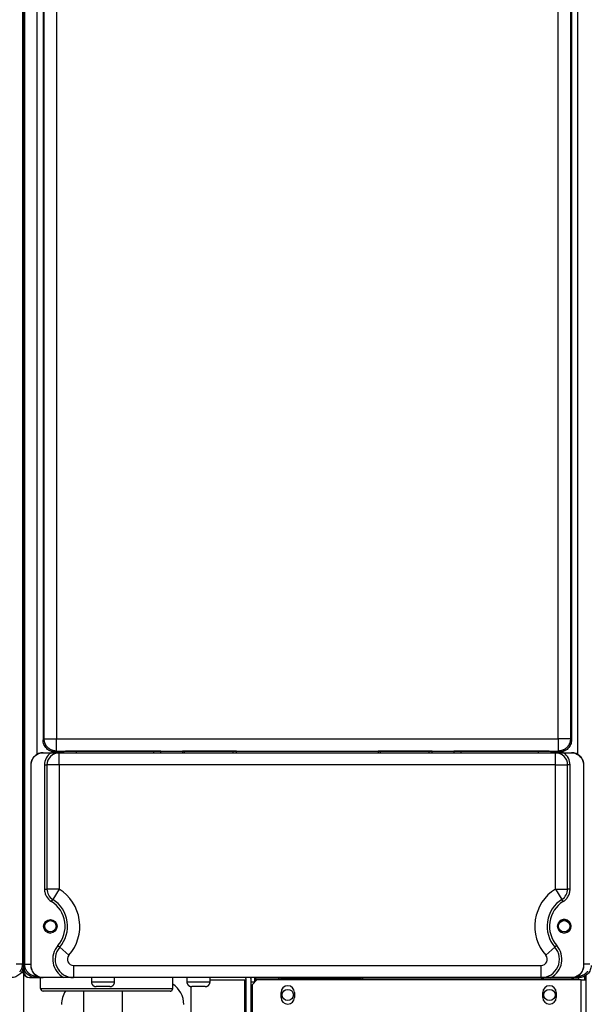
# Model space of a CAD drawing. Extents: x 0 to 420, y 0 to 297.
# Drawn here: x 276 to 301, y 91 to 135 of the extents above; entities that cross this region are included whole.
import ezdxf

# ---------------------------------------------------------------- set-up
doc = ezdxf.new("R2010")
doc.units = 0
doc.header["$MEASUREMENT"] = 0
doc.linetypes.add('HIDDENNEW0', pattern=[4.5, 1.5, -1.5, 1.5])
for name, color, linetype in [('226', 7, 'CONTINUOUS'), ('MUOTOVIIVAT', 40, 'HIDDENNEW0'), ('TANGVIIVATNONDEF', 40, 'HIDDENNEW0')]:
    doc.layers.add(name, color=color, linetype=linetype)

msp = doc.modelspace()

# ---------------------------------------------------------------- linework, layer by layer
at = {"layer": '226', "color": 150, "linetype": 'CONTINUOUS'}
for p, q in [((277.44228, 102.05458), (277.44228, 102.08159)), ((277.55224, 102.0844), (277.55224, 102.05458)), ((277.5815, 102.05458), (277.5815, 102.11366)), ((278.13131, 102.12768), (278.13131, 102.05458)), ((281.62715, 102.05458), (281.62715, 102.12768)), ((295.42723, 102.12768), (295.42723, 102.05458)), ((298.92306, 102.05458), (298.92306, 102.12768)), ((299.47288, 102.11366), (299.47288, 102.05458)), ((299.50213, 102.05458), (299.50213, 102.0844)), ((299.6121, 102.08159), (299.6121, 102.05458))]:
    msp.add_line(p, q, dxfattribs=at)
at = {"layer": '226', "color": 18, "linetype": 'CONTINUOUS'}
for p, q in [((276.10525, 101.50458), (276.09719, 101.50458)), ((300.95719, 101.50458), (300.94912, 101.50458)), ((276.09719, 92.484584), (276.10525, 92.484584)), ((300.94912, 92.484584), (300.95719, 92.484584))]:
    msp.add_line(p, q, dxfattribs=at)
at = {"layer": '226', "color": 73, "linetype": 'CONTINUOUS'}
for p, q in [((285.71119, 87.754584), (285.71119, 91.824584)), ((300.73719, 91.868584), (286.21719, 91.868584)), ((301.00119, 91.835584), (301.00119, 92.001993))]:
    msp.add_line(p, q, dxfattribs=at)
at = {"layer": '226', "color": 7, "linetype": 'CONTINUOUS'}
msp.add_line((285.99719, 91.747584), (286.16219, 91.747584), dxfattribs=at)
at = {"layer": '226', "color": 213, "linetype": 'CONTINUOUS'}
msp.add_line((300.83619, 62.828584), (300.83619, 91.835584), dxfattribs=at)
at = {"layer": 'MUOTOVIIVAT', "color": 150, "linetype": 'CONTINUOUS'}
for p, q in [((275.76719, 157.82477), (275.76719, 92.484395)), ((276.64719, 155.70754), (276.64719, 102.63141)), ((300.40719, 155.70754), (300.40719, 102.63141)), ((277.44228, 102.08159), (277.197, 102.08159)), ((277.5815, 102.11366), (277.55224, 102.0844)), ((281.62715, 102.12768), (278.13131, 102.12768)), ((281.93504, 102.05458), (281.93504, 102.11983)), ((282.91719, 102.11904), (281.93583, 102.11904)), ((282.91719, 102.12192), (282.91719, 102.11904)), ((285.33719, 102.12192), (282.91719, 102.12192)), ((282.91719, 102.11904), (282.91719, 102.05458)), ((285.33719, 102.11904), (285.33719, 102.12192)), ((285.33719, 102.05458), (285.33719, 102.11904)), ((291.71719, 102.11904), (285.33719, 102.11904)), ((291.71719, 102.12192), (291.71719, 102.11904)), ((294.13719, 102.12192), (291.71719, 102.12192)), ((291.71719, 102.11904), (291.71719, 102.05458)), ((294.13719, 102.11904), (294.13719, 102.12192)), ((294.13719, 102.05458), (294.13719, 102.11904)), ((295.11855, 102.11904), (294.13719, 102.11904)), ((295.11933, 102.11983), (295.11933, 102.05458)), ((298.92306, 102.12768), (295.42723, 102.12768)), ((299.50213, 102.0844), (299.47288, 102.11366)), ((299.85738, 102.08159), (299.6121, 102.08159)), ((276.57986, 91.934584), (276.317, 91.934584)), ((300.73738, 91.934584), (300.407, 91.934584))]:
    msp.add_line(p, q, dxfattribs=at)
at = {"layer": 'MUOTOVIIVAT', "color": 18, "linetype": 'CONTINUOUS'}
for p, q in [((276.64738, 102.05458), (276.65544, 102.05458)), ((276.65544, 102.05458), (277.00573, 102.05458)), ((277.00573, 102.05458), (277.37056, 102.05458)), ((277.37056, 102.05458), (299.68382, 102.05458)), ((282.99859, 102.05965), (282.99859, 102.12192)), ((282.99859, 102.05965), (282.99859, 102.05458)), ((283.02719, 102.05965), (282.99859, 102.05965)), ((283.02719, 102.05965), (283.02646, 102.05471)), ((285.19859, 102.05513), (285.19859, 102.12191)), ((291.79859, 102.12191), (291.79859, 102.05513)), ((293.99859, 102.12191), (293.99859, 102.05965)), ((294.02719, 102.05965), (293.99859, 102.05965)), ((294.02792, 102.05471), (294.02719, 102.05965)), ((294.02812, 102.05458), (294.02812, 102.05471)), ((299.68382, 102.05458), (300.04865, 102.05458)), ((300.04865, 102.05458), (300.39893, 102.05458)), ((300.39893, 102.05458), (300.407, 102.05458)), ((276.09719, 101.50458), (276.09719, 92.484584)), ((276.10525, 92.484584), (276.10525, 101.50458)), ((276.82056, 101.50458), (276.82056, 95.921131)), ((300.23382, 95.921131), (300.23382, 101.50458)), ((300.94912, 101.50458), (300.94912, 92.484584)), ((300.95719, 92.484584), (300.95719, 101.50458)), ((276.65544, 91.934584), (276.64738, 91.934584)), ((277.57419, 91.934584), (276.65544, 91.934584)), ((278.01419, 91.934584), (277.57419, 91.934584)), ((299.04019, 91.934584), (278.01419, 91.934584)), ((299.48019, 91.934584), (299.04019, 91.934584)), ((300.39893, 91.934584), (299.48019, 91.934584)), ((300.407, 91.934584), (300.39893, 91.934584))]:
    msp.add_line(p, q, dxfattribs=at)
at = {"layer": 'MUOTOVIIVAT', "color": 73, "linetype": 'CONTINUOUS'}
for p, q in [((275.76719, 94.134584), (275.76719, 92.220584)), ((275.76719, 92.220593), (275.76719, 92.154584)), ((275.76719, 92.154584), (275.64526, 92.154584)), ((275.76719, 92.154584), (275.76719, 62.740584)), ((276.04219, 91.934584), (276.05318, 91.934584)), ((276.05319, 91.934584), (276.64738, 91.934584)), ((278.81969, 91.934584), (278.81969, 91.747573)), ((279.86469, 91.747573), (279.86469, 91.934584)), ((283.10969, 91.934584), (283.10969, 91.747573)), ((284.15469, 91.747573), (284.15469, 91.934584)), ((285.71119, 91.824584), (284.15469, 91.824584)), ((285.77719, 91.824584), (285.71119, 91.824584)), ((285.77719, 64.654584), (285.77719, 91.868584)), ((285.99719, 64.654584), (285.99719, 91.868584)), ((286.21719, 91.868584), (286.21719, 91.934584)), ((286.21719, 91.791584), (286.21719, 91.868584)), ((300.73719, 91.868584), (300.73719, 91.934584)), ((300.73719, 91.835584), (300.73719, 91.868584)), ((301.06719, 62.740584), (301.06719, 92.056506)), ((279.64469, 91.527584), (279.03969, 91.527584)), ((283.30219, 59.759584), (283.30219, 91.532824)), ((283.93469, 91.527584), (283.32969, 91.527584))]:
    msp.add_line(p, q, dxfattribs=at)
at = {"layer": 'MUOTOVIIVAT', "color": 1, "linetype": 'CONTINUOUS'}
for p, q in [((276.53719, 91.439594), (276.53719, 91.934584)), ((282.47719, 91.439594), (282.47719, 91.934584)), ((290.94517, 91.879584), (287.31517, 91.879584)), ((282.36719, 91.329584), (276.64719, 91.329584))]:
    msp.add_line(p, q, dxfattribs=at)
at = {"layer": 'MUOTOVIIVAT', "color": 7, "linetype": 'CONTINUOUS'}
for p, q in [((285.99719, 91.86858), (285.99719, 91.934584)), ((286.16219, 91.747584), (286.16219, 91.934584)), ((286.16219, 91.736584), (286.16219, 91.747584))]:
    msp.add_line(p, q, dxfattribs=at)
at = {"layer": 'MUOTOVIIVAT', "color": 213, "linetype": 'CONTINUOUS'}
for p, q in [((286.26119, 91.835584), (286.04119, 91.615584)), ((300.83619, 91.835584), (286.26119, 91.835584)), ((300.83619, 91.835584), (301.06719, 91.835584)), ((286.04119, 91.615584), (286.04119, 85.917584)), ((287.34469, 91.043584), (287.34469, 91.263584)), ((287.94969, 91.263584), (287.94969, 91.043584)), ((299.11469, 91.043584), (299.11469, 91.263584)), ((299.71969, 91.263584), (299.71969, 91.043584))]:
    msp.add_line(p, q, dxfattribs=at)
at = {"layer": 'MUOTOVIIVAT', "color": 6, "linetype": 'CONTINUOUS'}
for p, q in [((278.46219, 91.329596), (278.46219, 88.011835)), ((280.2222, 88.011835), (280.2222, 91.329596))]:
    msp.add_line(p, q, dxfattribs=at)
at = {"layer": 'MUOTOVIIVAT', "color": 18, "linetype": 'CONTINUOUS'}
for points in [[(283.02645, 102.0547), (283.02645, 102.05469, -0.006677873), (283.02644, 102.05469, -0.006832503), (283.02644, 102.05468, -0.006918103), (283.02644, 102.05468, -0.00692254), (283.02644, 102.05467, -0.006956611), (283.02643, 102.05467, -0.006990629), (283.02643, 102.05466, -0.007028964), (283.02643, 102.05466, -0.007048705), (283.02642, 102.05465, -0.007077811), (283.02642, 102.05465, -0.00709395), (283.02641, 102.05465, -0.007117092), (283.02641, 102.05464, -0.00712728), (283.02641, 102.05464, -0.007143871), (283.0264, 102.05463, -0.007148949), (283.0264, 102.05463, -0.007159459), (283.02639, 102.05463, -0.007159753), (283.02639, 102.05462, -0.007164318), (283.02639, 102.05462, -0.007159815), (283.02638, 102.05462, -0.007159443), (283.02638, 102.05461, -0.007152196), (283.02637, 102.05461, -0.007145094), (283.02637, 102.05461, -0.007129732), (283.02636, 102.05461, -0.007124387), (283.02636, 102.0546, -0.007121949), (283.02635, 102.0546, -0.007090232), (283.02635, 102.0546, -0.007029928), (283.02634, 102.0546, -0.007072222), (283.02634, 102.05459, -0.007194829), (283.02633, 102.05459, -0.00696988), (283.02633, 102.05459, -0.006487458), (283.02632, 102.05459, -0.007137521), (283.02632, 102.05459, -0.008483937), (283.02631, 102.05459, -0.006403691), (283.02631, 102.05459, -0.002165493), (283.0263, 102.05458, -0.00900776), (283.0263, 102.05458, -0.015407211), (283.02629, 102.05458, -0.007440827), (283.02627, 102.05458, -0.003906853)], [(285.19888, 102.05458), (285.19887, 102.05458, -0.012498311), (285.19886, 102.05458, -0.0136123), (285.19884, 102.05459, -0.014718915), (285.19883, 102.05459, -0.015566988), (285.19882, 102.05459, -0.016396954), (285.19881, 102.0546, -0.017055741), (285.1988, 102.0546, -0.017568754), (285.19878, 102.05461, -0.0177709), (285.19877, 102.05461, -0.017775769), (285.19877, 102.05462, -0.017479672), (285.19876, 102.05463, -0.016986065), (285.19875, 102.05463, -0.016248692), (285.19874, 102.05464, -0.015382706), (285.19873, 102.05465, -0.014376007), (285.19872, 102.05466, -0.013327997), (285.19872, 102.05467, -0.012230109), (285.19871, 102.05468, -0.011161464), (285.1987, 102.0547, -0.010100671), (285.1987, 102.05471, -0.009111202), (285.19869, 102.05472, -0.00815558), (285.19869, 102.05473, -0.007286377), (285.19868, 102.05475, -0.006455108), (285.19868, 102.05476, -0.005718008), (285.19867, 102.05478, -0.005015164), (285.19867, 102.0548, -0.004388107), (285.19866, 102.05481, -0.003782776), (285.19866, 102.05483, -0.003278108), (285.19865, 102.05485, -0.002789593), (285.19865, 102.05487, -0.002324668), (285.19864, 102.05488, -0.001873375), (285.19864, 102.0549, -0.001561984), (285.19863, 102.05492, -0.001191942), (285.19863, 102.05495, -0.000838348), (285.19862, 102.05497, -0.000717109), (285.19862, 102.05499, -0.000270116), (285.19861, 102.05501, 0.000616808), (285.19861, 102.05505, 0.000340215), (285.19859, 102.05511, 0.000120326)], [(291.79859, 102.05511), (291.79859, 102.05508, 0.000443291), (291.79858, 102.05506, 0.000556186), (291.79858, 102.05503, 0.000489742), (291.79857, 102.05501, 0.000199535), (291.79857, 102.05499, -0.000027893), (291.79856, 102.05497, -0.000248367), (291.79856, 102.05495, -0.000473348), (291.79855, 102.05492, -0.000757456), (291.79855, 102.0549, -0.001032746), (291.79855, 102.05488, -0.001355417), (291.79854, 102.05487, -0.001678846), (291.79854, 102.05485, -0.00205995), (291.79853, 102.05483, -0.002447209), (291.79853, 102.05481, -0.002897999), (291.79852, 102.0548, -0.003363813), (291.79852, 102.05478, -0.003901817), (291.79851, 102.05476, -0.004464932), (291.79851, 102.05475, -0.005108912), (291.7985, 102.05473, -0.005790863), (291.7985, 102.05472, -0.006563581), (291.79849, 102.05471, -0.007381267), (291.79849, 102.0547, -0.008289372), (291.79848, 102.05468, -0.009265845), (291.79848, 102.05467, -0.010348844), (291.79847, 102.05466, -0.011420065), (291.79846, 102.05465, -0.012490157), (291.79846, 102.05464, -0.013793755), (291.79845, 102.05463, -0.015338605), (291.79844, 102.05463, -0.015949267), (291.79843, 102.05462, -0.015684792), (291.79843, 102.05461, -0.018325731), (291.79842, 102.05461, -0.022926172), (291.79841, 102.0546, -0.017375679), (291.7984, 102.0546, -0.005407731), (291.79839, 102.05459, -0.02508158), (291.79838, 102.05459, -0.040800714), (291.79836, 102.05459, -0.017964837), (291.79833, 102.05458, -0.008967221)]]:
    msp.add_lwpolyline(points, format="xyb", dxfattribs=at)
at = {"layer": 'MUOTOVIIVAT', "color": 73, "linetype": 'CONTINUOUS'}
for points in [[(278.8197, 91.747573), (278.81976, 91.742361, 0.006148863), (278.81994, 91.737107, 0.005971153), (278.82026, 91.731807, 0.005928197), (278.82071, 91.726469, 0.006059645), (278.82129, 91.721096, 0.00612342), (278.82202, 91.715694, 0.006170522), (278.82288, 91.710267, 0.006204171), (278.82389, 91.70482, 0.006269437), (278.82504, 91.699358, 0.006308292), (278.82634, 91.693887, 0.006364452), (278.8278, 91.688413, 0.006399003), (278.8294, 91.682941, 0.006452637), (278.83116, 91.677477, 0.00648503), (278.83307, 91.672028, 0.006533923), (278.83514, 91.6666, 0.006563295), (278.83736, 91.661199, 0.006607537), (278.83974, 91.655831, 0.006633818), (278.84227, 91.650503, 0.006672928), (278.84495, 91.645222, 0.006695865), (278.84779, 91.639993, 0.006729549), (278.85078, 91.634825, 0.006748962), (278.85392, 91.629722, 0.006776924), (278.85721, 91.624692, 0.006792646), (278.86065, 91.619739, 0.006814642), (278.86423, 91.614874, 0.006826536), (278.86794, 91.610097, 0.006842369), (278.87179, 91.605419, 0.006850333), (278.87578, 91.600842, 0.00685986), (278.87989, 91.596376, 0.006863822), (278.88413, 91.59202, 0.00686698), (278.88848, 91.587786, 0.006866923), (278.89295, 91.583672, 0.006863648), (278.89752, 91.579689, 0.00685955), (278.9022, 91.575835, 0.006849891), (278.90698, 91.57212, 0.006841828), (278.91185, 91.568542, 0.006825939), (278.9168, 91.565109, 0.006813847), (278.92183, 91.561818, 0.006791527), (278.92693, 91.558678, 0.006775991), (278.9321, 91.555685, 0.006748711), (278.93733, 91.552848, 0.006728126), (278.94261, 91.55016, 0.006691568), (278.94794, 91.547629, 0.006672383), (278.95331, 91.54525, 0.006642978), (278.95871, 91.54303, 0.006603011), (278.96414, 91.540961, 0.006524937), (278.96958, 91.53905, 0.006542946), (278.97505, 91.537291, 0.006607533), (278.98053, 91.535687, 0.006413407), (278.986, 91.534232, 0.005988474), (278.99143, 91.532932, 0.006493953), (278.99693, 91.531774, 0.007558722), (279.00255, 91.530763, 0.005849169), (279.00781, 91.529901, 0.002308381), (279.01256, 91.529195, 0.007893998), (279.01859, 91.528592, 0.013358289), (279.02775, 91.528051, 0.006696262), (279.03969, 91.527576, 0.003631571)], [(279.6447, 91.527576), (279.64991, 91.527638, 0.006147772), (279.65516, 91.527826, 0.005970053), (279.66046, 91.528144, 0.005927065), (279.6658, 91.528592, 0.006058452), (279.67118, 91.529179, 0.006122179), (279.67658, 91.529901, 0.00616924), (279.68201, 91.530767, 0.006202851), (279.68745, 91.531774, 0.006268077), (279.69291, 91.532931, 0.006306899), (279.69839, 91.534232, 0.006363026), (279.70386, 91.535687, 0.006397552), (279.70933, 91.537291, 0.00645116), (279.71479, 91.53905, 0.006483536), (279.72024, 91.540961, 0.006532413), (279.72567, 91.54303, 0.006561776), (279.73107, 91.54525, 0.00660601), (279.73644, 91.547629, 0.006632292), (279.74177, 91.55016, 0.006671404), (279.74705, 91.552848, 0.006694352), (279.75228, 91.555685, 0.006728049), (279.75745, 91.558678, 0.006747484), (279.76255, 91.561818, 0.006775468), (279.76758, 91.565109, 0.006791221), (279.77253, 91.568542, 0.006813249), (279.7774, 91.57212, 0.006825187), (279.78218, 91.575835, 0.006841068), (279.78685, 91.579689, 0.006849076), (279.79143, 91.583672, 0.006858638), (279.7959, 91.587786, 0.006862684), (279.80025, 91.59202, 0.006865969), (279.80449, 91.596376, 0.006865975), (279.8086, 91.600842, 0.0068627), (279.81258, 91.605419, 0.006858656), (279.81644, 91.610097, 0.006849085), (279.82015, 91.614874, 0.006841107), (279.82373, 91.619739, 0.006825292), (279.82716, 91.624692, 0.006813281), (279.83045, 91.629722, 0.006791043), (279.83359, 91.634825, 0.006775593), (279.83659, 91.639993, 0.006748395), (279.83942, 91.645222, 0.006727896), (279.84211, 91.650503, 0.006691421), (279.84464, 91.655831, 0.00667232), (279.84702, 91.661199, 0.006642996), (279.84924, 91.666601, 0.006603113), (279.85131, 91.672028, 0.006525115), (279.85322, 91.677475, 0.006543204), (279.85498, 91.682941, 0.006607872), (279.85659, 91.688423, 0.006413813), (279.85804, 91.693887, 0.005988918), (279.85934, 91.699316, 0.006494505), (279.8605, 91.70482, 0.007559454), (279.86151, 91.710431, 0.005849806), (279.86237, 91.715694, 0.002308647), (279.86308, 91.720445, 0.007894954), (279.86368, 91.726469, 0.013360146), (279.86422, 91.735635, 0.006697292), (279.8647, 91.747573, 0.003632154)], [(283.1097, 91.747573), (283.10976, 91.742361, 0.006148892), (283.10994, 91.737107, 0.005971183), (283.11026, 91.731807, 0.005928228), (283.11071, 91.726469, 0.006059678), (283.11129, 91.721096, 0.006123454), (283.11202, 91.715694, 0.006170558), (283.11288, 91.710267, 0.006204208), (283.11389, 91.70482, 0.006269476), (283.11504, 91.699358, 0.006308331), (283.11634, 91.693887, 0.006364492), (283.1178, 91.688413, 0.006399044), (283.1194, 91.682941, 0.006452679), (283.12116, 91.677477, 0.006485072), (283.12307, 91.672028, 0.006533967), (283.12514, 91.6666, 0.006563339), (283.12736, 91.661199, 0.006607581), (283.12974, 91.655831, 0.006633862), (283.13227, 91.650503, 0.006672972), (283.13495, 91.645222, 0.006695909), (283.13779, 91.639993, 0.006729593), (283.14078, 91.634825, 0.006749006), (283.14392, 91.629722, 0.006776967), (283.14721, 91.624692, 0.006792688), (283.15065, 91.619739, 0.006814683), (283.15423, 91.614874, 0.006826576), (283.15794, 91.610097, 0.006842409), (283.16179, 91.605419, 0.006850371), (283.16578, 91.600842, 0.006859897), (283.16989, 91.596376, 0.006863857), (283.17413, 91.59202, 0.006867011), (283.17848, 91.587786, 0.006866952), (283.18295, 91.583672, 0.006863677), (283.18752, 91.579689, 0.006859578), (283.1922, 91.575835, 0.006849916), (283.19698, 91.57212, 0.006841852), (283.20185, 91.568542, 0.00682596), (283.2068, 91.565109, 0.006813866), (283.21183, 91.561818, 0.006791543), (283.21693, 91.558678, 0.006776005), (283.2221, 91.555685, 0.006748723), (283.22733, 91.552848, 0.006728136), (283.23261, 91.55016, 0.006691575), (283.23794, 91.547629, 0.006672387), (283.24331, 91.54525, 0.00664298), (283.24871, 91.54303, 0.006603011), (283.25414, 91.540961, 0.006524935), (283.25959, 91.53905, 0.006542941), (283.26505, 91.537291, 0.006607526), (283.27053, 91.535687, 0.006413398), (283.276, 91.534232, 0.005988464), (283.28143, 91.532932, 0.006493939), (283.28693, 91.531774, 0.007558704), (283.29255, 91.530763, 0.005849153), (283.29781, 91.529901, 0.002308374), (283.30256, 91.529195, 0.007893973), (283.30859, 91.528592, 0.01335824), (283.31775, 91.528051, 0.006696234), (283.32969, 91.527576, 0.003631555)], [(283.9347, 91.527576), (283.93991, 91.527638, 0.0061478), (283.94517, 91.527826, 0.005970079), (283.95046, 91.528144, 0.00592709), (283.9558, 91.528592, 0.006058475), (283.96118, 91.529179, 0.006122201), (283.96658, 91.529901, 0.00616926), (283.97201, 91.530767, 0.00620287), (283.97745, 91.531774, 0.006268094), (283.98291, 91.532931, 0.006306914), (283.98839, 91.534232, 0.00636304), (283.99386, 91.535687, 0.006397563), (283.99933, 91.537291, 0.006451169), (284.00479, 91.53905, 0.006483543), (284.01024, 91.540961, 0.006532417), (284.01567, 91.54303, 0.006561778), (284.02107, 91.54525, 0.00660601), (284.02644, 91.547629, 0.00663229), (284.03177, 91.55016, 0.0066714), (284.03705, 91.552848, 0.006694345), (284.04228, 91.555685, 0.00672804), (284.04745, 91.558678, 0.006747472), (284.05255, 91.561818, 0.006775454), (284.05758, 91.565109, 0.006791205), (284.06253, 91.568542, 0.00681323), (284.0674, 91.57212, 0.006825165), (284.07218, 91.575835, 0.006841045), (284.07685, 91.579689, 0.006849051), (284.08143, 91.583672, 0.00685861), (284.0859, 91.587786, 0.006862654), (284.09025, 91.59202, 0.00686594), (284.09449, 91.596376, 0.006865944), (284.0986, 91.600842, 0.006862665), (284.10258, 91.605419, 0.006858618), (284.10644, 91.610097, 0.006849048), (284.11015, 91.614874, 0.006841068), (284.11373, 91.619739, 0.006825252), (284.11716, 91.624692, 0.00681324), (284.12045, 91.629722, 0.006791001), (284.12359, 91.634825, 0.00677555), (284.12659, 91.639993, 0.006748352), (284.12942, 91.645222, 0.006727852), (284.13211, 91.650503, 0.006691377), (284.13464, 91.655831, 0.006672276), (284.13702, 91.661199, 0.006642952), (284.13924, 91.666601, 0.006603068), (284.14131, 91.672028, 0.006525071), (284.14322, 91.677475, 0.006543161), (284.14498, 91.682941, 0.006607828), (284.14659, 91.688423, 0.006413771), (284.14804, 91.693887, 0.00598888), (284.14934, 91.699316, 0.006494463), (284.1505, 91.70482, 0.007559407), (284.15151, 91.710431, 0.00584977), (284.15237, 91.715694, 0.002308633), (284.15308, 91.720445, 0.007894908), (284.15368, 91.726469, 0.013360071), (284.15422, 91.735635, 0.006697257), (284.1547, 91.747573, 0.003632135)]]:
    msp.add_lwpolyline(points, format="xyb", dxfattribs=at)
at = {"layer": 'MUOTOVIIVAT', "color": 1, "linetype": 'CONTINUOUS'}
for points in [[(287.2199, 91.934584), (287.2209, 91.932887, 0.004493622), (287.22194, 91.931205, 0.00446766), (287.223, 91.929538, 0.004459018), (287.2241, 91.927887, 0.00448051), (287.22523, 91.926254, 0.00449099), (287.22638, 91.924638, 0.004496303), (287.22758, 91.923042, 0.004499901), (287.2288, 91.921466, 0.004507604), (287.23005, 91.91991, 0.004511697), (287.23132, 91.918376, 0.00451643), (287.23263, 91.916865, 0.00451892), (287.23397, 91.915376, 0.004522154), (287.23533, 91.913911, 0.004523632), (287.23672, 91.912471, 0.004525003), (287.23814, 91.911057, 0.004525547), (287.23958, 91.909668, 0.004525646), (287.24104, 91.908307, 0.004524965), (287.24253, 91.906973, 0.004522538), (287.24405, 91.905667, 0.004520447), (287.24558, 91.904389, 0.004516327), (287.24714, 91.903141, 0.004513125), (287.24872, 91.901923, 0.004507165), (287.25031, 91.900735, 0.004502811), (287.25193, 91.899577, 0.004495075), (287.25357, 91.898451, 0.004489599), (287.25522, 91.897356, 0.004480107), (287.25688, 91.896293, 0.004473527), (287.25857, 91.895262, 0.00446232), (287.26027, 91.894265, 0.004454662), (287.26198, 91.893299, 0.004441779), (287.2637, 91.892367, 0.004433074), (287.26544, 91.891468, 0.004418571), (287.26718, 91.890602, 0.004408844), (287.26894, 91.88977, 0.004392755), (287.2707, 91.888972, 0.004382067), (287.27248, 91.888207, 0.004364519), (287.27426, 91.887476, 0.004352818), (287.27604, 91.886778, 0.004333632), (287.27783, 91.886115, 0.004321288), (287.27963, 91.885484, 0.0043014), (287.28143, 91.884888, 0.004287267), (287.28323, 91.884324, 0.004263651), (287.28503, 91.883794, 0.004252041), (287.28684, 91.883297, 0.004235673), (287.28864, 91.882833, 0.004211496), (287.29044, 91.882401, 0.004164662), (287.29224, 91.882002, 0.004180916), (287.29404, 91.881634, 0.004231769), (287.29584, 91.881299, 0.004106902), (287.29763, 91.880994, 0.003832655), (287.2994, 91.880721, 0.004177017), (287.3012, 91.880478, 0.004895928), (287.30303, 91.880265, 0.003765107), (287.30474, 91.880083, 0.001424891), (287.30629, 91.879933, 0.005151374), (287.30825, 91.879805, 0.008762526), (287.31126, 91.87969, 0.004356799), (287.31517, 91.879588, 0.002346504)], [(282.36718, 91.329596), (282.36979, 91.329626, 0.00614872), (282.37242, 91.329719, 0.005971133), (282.37507, 91.329877, 0.005928297), (282.37774, 91.330101, 0.006059866), (282.38043, 91.330393, 0.006123771), (282.38313, 91.330753, 0.006170999), (282.38584, 91.331185, 0.006204778), (282.38856, 91.331688, 0.006270175), (282.3913, 91.332266, 0.006309164), (282.39403, 91.332916, 0.006365455), (282.39677, 91.333642, 0.006400139), (282.39951, 91.334444, 0.006453905), (282.40224, 91.335323, 0.006486429), (282.40496, 91.336278, 0.006535451), (282.40768, 91.337311, 0.006564949), (282.41038, 91.338421, 0.006609313), (282.41306, 91.33961, 0.006635714), (282.41573, 91.340875, 0.006674939), (282.41837, 91.342218, 0.006697986), (282.42098, 91.343637, 0.006731775), (282.42357, 91.345133, 0.006751285), (282.42612, 91.346702, 0.006779337), (282.42863, 91.348347, 0.006795144), (282.43111, 91.350063, 0.006817222), (282.43354, 91.351853, 0.006829177), (282.43593, 91.35371, 0.006845049), (282.43827, 91.355637, 0.006853091), (282.44056, 91.357628, 0.006862741), (282.44279, 91.359685, 0.006866621), (282.44497, 91.361802, 0.006869465), (282.44709, 91.36398, 0.006869423), (282.44914, 91.366213, 0.006866488), (282.45114, 91.368502, 0.006862497), (282.45306, 91.370841, 0.00685274), (282.45492, 91.373229, 0.006844627), (282.45671, 91.375662, 0.006828722), (282.45843, 91.378139, 0.006816593), (282.46007, 91.380654, 0.006794214), (282.46164, 91.383206, 0.006778616), (282.46314, 91.385791, 0.006751267), (282.46456, 91.388405, 0.006730605), (282.4659, 91.391046, 0.00669396), (282.46716, 91.393711, 0.006674685), (282.46835, 91.396395, 0.006645185), (282.46946, 91.399097, 0.006605111), (282.4705, 91.401811, 0.006526918), (282.47145, 91.404535, 0.006544829), (282.47233, 91.407269, 0.006609329), (282.47313, 91.410011, 0.006415038), (282.47386, 91.412743, 0.005989899), (282.47451, 91.415458, 0.006495384), (282.47509, 91.418211, 0.007560236), (282.47559, 91.421018, 0.005850214), (282.47602, 91.42365, 0.002308765), (282.47638, 91.426026, 0.007895222), (282.47668, 91.429039, 0.013359871), (282.47695, 91.433624, 0.00669683), (282.47718, 91.439594, 0.003631821)]]:
    msp.add_lwpolyline(points, format="xyb", dxfattribs=at)
at = {"layer": 'MUOTOVIIVAT', "color": 18, "linetype": 'CONTINUOUS'}
for centre in [(276.97425, 94.244584), (300.08012, 94.244584)]:
    msp.add_circle(centre, 0.3025, dxfattribs=at)
at = {"layer": 'MUOTOVIIVAT', "color": 73, "linetype": 'CONTINUOUS'}
for centre in [(276.97719, 94.244583), (300.07732, 94.24521), (287.64719, 91.153585), (299.41719, 91.153585)]:
    msp.add_circle(centre, 0.253, dxfattribs=at)
at = {"layer": 'MUOTOVIIVAT', "color": 18, "linetype": 'CONTINUOUS'}
for centre, radius, start, end in [((277.37056, 101.50458), 0.55, 90, 180), ((299.68382, 101.50458), 0.55, 0, 90), ((277.37056, 95.921131), 0.55, 180, 237.85897), ((299.68382, 95.921131), 0.55, 302.14103, 360), ((276.31719, 94.244584), 1.43, 318.81164, 417.85897), ((300.73719, 94.244584), 1.43, 122.14103, 221.18836), ((278.01419, 92.759584), 0.825, 138.81164, 270), ((299.04019, 92.759584), 0.825, 270, 401.18836)]:
    msp.add_arc(centre, radius, start, end, dxfattribs=at)
at = {"layer": 'MUOTOVIIVAT', "color": 150, "linetype": 'CONTINUOUS'}
for centre, start, end in [((300.07719, 94.244584), 225.28283, 512.55458), ((276.97719, 94.244584), 171.16845, 180), ((276.97719, 94.244584), 180, 269.72207)]:
    msp.add_arc(centre, 0.3025, start, end, dxfattribs=at)
at = {"layer": 'MUOTOVIIVAT', "color": 73, "linetype": 'CONTINUOUS'}
for centre, radius, start, end in [((276.05319, 92.220584), 0.286, 180, 270), ((276.04219, 92.209584), 0.275, 180, 270), ((285.71119, 91.868584), 0.066, 0, 90), ((285.71119, 91.868584), 0.286, 0, 13.342364), ((278.57219, 90.724584), 1.1, 146.63298, 180), ((281.87219, 90.724584), 1.1, 0, 56.632986)]:
    msp.add_arc(centre, radius, start, end, dxfattribs=at)
at = {"layer": 'MUOTOVIIVAT', "color": 1, "linetype": 'CONTINUOUS'}
for centre, start, end in [((290.94517, 91.989584), 270, 327.75714), ((276.64719, 91.439584), 180, 270)]:
    msp.add_arc(centre, 0.11, start, end, dxfattribs=at)
at = {"layer": 'MUOTOVIIVAT', "color": 213, "linetype": 'CONTINUOUS'}
for centre, start, end in [((287.64719, 91.263584), 0, 180), ((299.41719, 91.263584), 0, 180), ((287.64719, 91.043584), 180, 360), ((299.41719, 91.043584), 180, 360)]:
    msp.add_arc(centre, 0.3025, start, end, dxfattribs=at)
at = {"layer": 'MUOTOVIIVAT', "color": 150, "linetype": 'CONTINUOUS'}
for points, knots in [([(277.19699, 102.0816), (277.12713, 102.08159), (277.02223, 102.1019), (276.89316, 102.16841), (276.80555, 102.23995), (276.734, 102.32757), (276.66749, 102.45663), (276.64719, 102.56154), (276.6472, 102.63141)], [0, 0, 0, 0, 0.0018815803, 0.0028910661, 0.0039220136, 0.0049529404, 0.0059624089, 0.007844027, 0.007844027, 0.007844027, 0.007844027]), ([(300.4072, 102.63141), (300.40719, 102.56154), (300.38688, 102.45663), (300.32037, 102.32757), (300.24883, 102.23995), (300.16121, 102.16841), (300.03215, 102.1019), (299.92724, 102.08159), (299.85738, 102.0816)], [0, 0, 0, 0, 0.0018816181, 0.0028910867, 0.0039220134, 0.0049529609, 0.0059624467, 0.007844027, 0.007844027, 0.007844027, 0.007844027]), ([(277.55226, 102.08441), (277.55168, 102.08383), (277.54044, 102.08293), (277.49851, 102.08186), (277.46396, 102.08159), (277.44229, 102.0816)], [0, 0, 0, 0, 0.000567348, 0.0009718806, 0.0015392287, 0.0015392287, 0.0015392287, 0.0015392287]), ([(278.13133, 102.12769), (278.06251, 102.12768), (277.95921, 102.12716), (277.8318, 102.12548), (277.74496, 102.12366), (277.67342, 102.12144), (277.60566, 102.11815), (277.5833, 102.11546), (277.58151, 102.11366)], [0, 0, 0, 0, 0.0018536997, 0.0028460086, 0.0038586553, 0.0048712839, 0.005863563, 0.0077172851, 0.0077172851, 0.0077172851, 0.0077172851]), ([(281.93503, 102.11982), (281.93377, 102.1211), (281.91266, 102.12314), (281.84547, 102.12548), (281.75439, 102.12718), (281.67591, 102.12768), (281.62714, 102.12769)], [0, 0, 0, 0, 0.0013138088, 0.0021608172, 0.0030078379, 0.004321641, 0.004321641, 0.004321641, 0.004321641]), ([(295.42724, 102.12769), (295.37846, 102.12768), (295.29998, 102.12718), (295.20891, 102.12548), (295.14172, 102.12314), (295.12061, 102.1211), (295.11934, 102.11982)], [0, 0, 0, 0, 0.0013138031, 0.0021608238, 0.0030078322, 0.004321641, 0.004321641, 0.004321641, 0.004321641]), ([(299.47287, 102.11366), (299.47108, 102.11546), (299.44871, 102.11815), (299.38096, 102.12144), (299.30942, 102.12366), (299.22258, 102.12548), (299.09517, 102.12716), (298.99187, 102.12768), (298.92305, 102.12769)], [0, 0, 0, 0, 0.0018537221, 0.0028460013, 0.0038586298, 0.0048712767, 0.0058635854, 0.0077172851, 0.0077172851, 0.0077172851, 0.0077172851]), ([(299.61209, 102.0816), (299.59041, 102.08159), (299.55587, 102.08186), (299.51394, 102.08293), (299.5027, 102.08383), (299.50212, 102.08441)], [0, 0, 0, 0, 0.000567348, 0.0009718806, 0.0015392287, 0.0015392287, 0.0015392287, 0.0015392287]), ([(275.76719, 92.484391), (275.76719, 92.414528), (275.74689, 92.309625), (275.68038, 92.180558), (275.60883, 92.092943), (275.52122, 92.021398), (275.39215, 91.954888), (275.28725, 91.934584), (275.21737, 91.934573)], [0, 0, 0, 0, 0.0018815803, 0.0028910661, 0.0039220136, 0.0049529404, 0.0059624089, 0.007844027, 0.007844027, 0.007844027, 0.007844027]), ([(276.317, 91.934573), (276.24713, 91.934584), (276.14223, 91.954888), (276.01316, 92.021397), (275.92555, 92.092942), (275.854, 92.180556), (275.78749, 92.309623), (275.76719, 92.414527), (275.76719, 92.484391)], [0, 0, 0, 0, 0.0018815803, 0.0028910661, 0.0039220136, 0.0049529404, 0.0059624089, 0.007844027, 0.007844027, 0.007844027, 0.007844027]), ([(301.28719, 92.484391), (301.28719, 92.414528), (301.26689, 92.309625), (301.20038, 92.180558), (301.12883, 92.092943), (301.04122, 92.021398), (300.91215, 91.954888), (300.80725, 91.934584), (300.73737, 91.934573)], [0, 0, 0, 0, 0.0018815803, 0.0028910661, 0.0039220136, 0.0049529404, 0.0059624089, 0.007844027, 0.007844027, 0.007844027, 0.007844027])]:
    msp.add_open_spline(points, degree=3, knots=knots, dxfattribs=at)
at = {"layer": 'MUOTOVIIVAT', "color": 18, "linetype": 'CONTINUOUS'}
for points, knots in [([(276.64738, 102.05458), (276.57748, 102.05458), (276.47253, 102.03428), (276.34339, 101.96776), (276.25571, 101.89619), (276.1841, 101.80854), (276.11754, 101.67943), (276.09719, 101.57448), (276.09718, 101.50459)], [0, 0, 0, 0, 0.0018823678, 0.0028924009, 0.0039239279, 0.0049554746, 0.0059655396, 0.0078478838, 0.0078478838, 0.0078478838, 0.0078478838]), ([(276.10526, 101.50459), (276.10525, 101.57448), (276.1256, 101.67943), (276.19217, 101.80854), (276.26378, 101.89619), (276.35145, 101.96776), (276.48059, 102.03428), (276.58555, 102.05458), (276.65545, 102.05458)], [0, 0, 0, 0, 0.0018823442, 0.0028924092, 0.003923956, 0.004955483, 0.005965516, 0.0078478838, 0.0078478838, 0.0078478838, 0.0078478838]), ([(300.39892, 102.05458), (300.46883, 102.05458), (300.57378, 102.03428), (300.70293, 101.96776), (300.7906, 101.89619), (300.86221, 101.80854), (300.92877, 101.67943), (300.94912, 101.57448), (300.94912, 101.50459)], [0, 0, 0, 0, 0.0018823678, 0.0028924009, 0.0039239279, 0.0049554746, 0.0059655396, 0.0078478838, 0.0078478838, 0.0078478838, 0.0078478838]), ([(300.9572, 101.50459), (300.95719, 101.57448), (300.93684, 101.67943), (300.87028, 101.80854), (300.79867, 101.89619), (300.71099, 101.96776), (300.58185, 102.03428), (300.4769, 102.05458), (300.407, 102.05458)], [0, 0, 0, 0, 0.0018823442, 0.0028924092, 0.003923956, 0.004955483, 0.005965516, 0.0078478838, 0.0078478838, 0.0078478838, 0.0078478838]), ([(276.09718, 92.484595), (276.09719, 92.414689), (276.11754, 92.309741), (276.1841, 92.180623), (276.25571, 92.092974), (276.34339, 92.021405), (276.47253, 91.954889), (276.57748, 91.934584), (276.64738, 91.934573)], [0, 0, 0, 0, 0.0018823442, 0.0028924092, 0.003923956, 0.004955483, 0.005965516, 0.0078478838, 0.0078478838, 0.0078478838, 0.0078478838]), ([(276.65545, 91.934573), (276.58555, 91.934584), (276.48059, 91.954889), (276.35145, 92.021405), (276.26378, 92.092974), (276.19217, 92.180623), (276.1256, 92.309741), (276.10525, 92.414689), (276.10526, 92.484595)], [0, 0, 0, 0, 0.0018823678, 0.0028924009, 0.0039239279, 0.0049554746, 0.0059655396, 0.0078478838, 0.0078478838, 0.0078478838, 0.0078478838]), ([(300.94912, 92.484595), (300.94912, 92.414689), (300.92877, 92.309741), (300.86221, 92.180623), (300.7906, 92.092974), (300.70293, 92.021405), (300.57378, 91.954889), (300.46883, 91.934584), (300.39892, 91.934573)], [0, 0, 0, 0, 0.0018823442, 0.0028924092, 0.003923956, 0.004955483, 0.005965516, 0.0078478838, 0.0078478838, 0.0078478838, 0.0078478838]), ([(300.407, 91.934573), (300.4769, 91.934584), (300.58185, 91.954889), (300.71099, 92.021405), (300.79867, 92.092974), (300.87028, 92.180623), (300.93684, 92.309741), (300.95719, 92.414689), (300.9572, 92.484595)], [0, 0, 0, 0, 0.0018823678, 0.0028924009, 0.0039239279, 0.0049554746, 0.0059655396, 0.0078478838, 0.0078478838, 0.0078478838, 0.0078478838])]:
    msp.add_open_spline(points, degree=3, knots=knots, dxfattribs=at)
at = {"layer": 'TANGVIIVATNONDEF', "color": 150, "linetype": 'CONTINUOUS'}
for p, q in [((275.71496, 157.77255), (275.71496, 92.53662)), ((275.81941, 92.53662), (275.81941, 157.77255)), ((276.36923, 157.77255), (276.36923, 101.97914)), ((300.68515, 101.97914), (300.68515, 157.77255)), ((276.69653, 102.68075), (276.69653, 155.66972)), ((277.24634, 155.66972), (277.24634, 102.68075)), ((299.80803, 102.68075), (299.80803, 155.66972)), ((300.35784, 155.66972), (300.35784, 102.68075)), ((276.64719, 102.63141), (276.69653, 102.68075)), ((276.69653, 102.68075), (277.24634, 102.68075)), ((277.24634, 102.68075), (299.80803, 102.68075)), ((277.24634, 102.13094), (277.24634, 102.68075)), ((299.80803, 102.68075), (299.80803, 102.13094)), ((300.35784, 102.68075), (299.80803, 102.68075)), ((300.35784, 102.68075), (300.40719, 102.63141)), ((277.197, 102.08159), (277.24634, 102.13094)), ((277.24634, 102.13094), (299.80803, 102.13094)), ((299.80803, 102.13094), (299.85738, 102.08159)), ((275.71496, 92.53662), (275.43719, 92.53662)), ((275.71496, 92.53662), (275.76719, 92.484395)), ((275.76719, 92.484395), (275.81941, 92.53662)), ((275.81941, 92.53662), (276.09719, 92.53662)), ((301.23496, 92.53662), (300.95719, 92.53662)), ((276.36923, 91.986809), (276.317, 91.934584)), ((276.36923, 91.986809), (276.36923, 92.010023)), ((276.41344, 91.986809), (276.36923, 91.986809)), ((300.68515, 91.986809), (300.64094, 91.986809)), ((300.68515, 91.986809), (300.68515, 92.010023)), ((300.73738, 91.934584), (300.68515, 91.986809))]:
    msp.add_line(p, q, dxfattribs=at)
at = {"layer": 'TANGVIIVATNONDEF', "color": 18, "linetype": 'CONTINUOUS'}
for p, q in [((277.37056, 101.50458), (277.37056, 102.05458)), ((299.68382, 101.50458), (299.68382, 102.05458)), ((276.71056, 101.50458), (276.82056, 101.50458)), ((276.71056, 101.50458), (276.71056, 95.921131)), ((277.37056, 101.50458), (276.82056, 101.50458)), ((299.68382, 101.50458), (277.37056, 101.50458)), ((277.37056, 101.50458), (277.37056, 95.921131)), ((299.68382, 101.50458), (300.23382, 101.50458)), ((299.68382, 95.921131), (299.68382, 101.50458)), ((300.34382, 101.50458), (300.23382, 101.50458)), ((300.34382, 95.921131), (300.34382, 101.50458)), ((276.71056, 95.921131), (276.82056, 95.921131)), ((277.37056, 95.921131), (276.82056, 95.921131)), ((277.37056, 95.921131), (277.07796, 95.455424)), ((299.68382, 95.921131), (299.97642, 95.455424)), ((299.68382, 95.921131), (300.23382, 95.921131)), ((300.34382, 95.921131), (300.23382, 95.921131)), ((277.01944, 95.362282), (277.07796, 95.455424)), ((300.03494, 95.362282), (299.97642, 95.455424)), ((277.31055, 93.375316), (277.39333, 93.302876)), ((277.39333, 93.302876), (277.80724, 92.940681)), ((299.24714, 92.940681), (299.66104, 93.302876)), ((299.74382, 93.375316), (299.66104, 93.302876)), ((278.01419, 92.484584), (299.04019, 92.484584)), ((278.01419, 92.484584), (278.01419, 91.934584)), ((299.04019, 91.934584), (299.04019, 92.484584))]:
    msp.add_line(p, q, dxfattribs=at)
at = {"layer": 'TANGVIIVATNONDEF', "color": 73, "linetype": 'CONTINUOUS'}
for p, q in [((278.81969, 91.747584), (279.86469, 91.747584)), ((283.10969, 91.747584), (284.15469, 91.747584))]:
    msp.add_line(p, q, dxfattribs=at)
at = {"layer": 'TANGVIIVATNONDEF', "color": 1, "linetype": 'CONTINUOUS'}
msp.add_line((276.53719, 91.439584), (282.47719, 91.439584), dxfattribs=at)
at = {"layer": 'TANGVIIVATNONDEF', "color": 150, "linetype": 'CONTINUOUS'}
for points in [[(277.24634, 102.13095), (277.22015, 102.13157, -0.012797851), (277.19361, 102.13351, -0.012150817), (277.1667, 102.13682, -0.011968263), (277.13952, 102.14149, -0.012473409), (277.11221, 102.14766, -0.012711218), (277.08486, 102.1553, -0.012865811), (277.0576, 102.1645, -0.012966373), (277.03054, 102.17521, -0.013172492), (277.00382, 102.1875, -0.013281349), (276.97756, 102.2013, -0.013425005), (276.95191, 102.21665, -0.013496521), (276.92696, 102.23344, -0.013593757), (276.90288, 102.25168, -0.013647348), (276.87974, 102.27125, -0.01371674), (276.85771, 102.29213, -0.013706877), (276.83684, 102.31416, -0.013643201), (276.81727, 102.33728, -0.013716686), (276.79902, 102.36137, -0.01388169), (276.78223, 102.38638, -0.013528616), (276.76689, 102.41198, -0.012712493), (276.7531, 102.43803, -0.01367212), (276.7408, 102.46496, -0.015710473), (276.73004, 102.49285, -0.012364491), (276.72089, 102.51928, -0.005386333), (276.71341, 102.54336, -0.016172551), (276.70707, 102.57394, -0.027048813), (276.70143, 102.62036, -0.013859891), (276.69652, 102.68076, -0.007620126)], [(300.35785, 102.68076), (300.35723, 102.65457, -0.012797086), (300.35528, 102.62803, -0.012150098), (300.35198, 102.60112, -0.011967571), (300.3473, 102.57394, -0.012472709), (300.34113, 102.54662, -0.012710537), (300.33349, 102.51928, -0.012865159), (300.32429, 102.49202, -0.012965764), (300.31358, 102.46496, -0.013171927), (300.30129, 102.43824, -0.013280842), (300.28749, 102.41198, -0.013424561), (300.27214, 102.38632, -0.013496153), (300.25535, 102.36137, -0.013593465), (300.23711, 102.33729, -0.013647142), (300.21754, 102.31416, -0.01371662), (300.19666, 102.29213, -0.013706848), (300.17463, 102.27125, -0.013643261), (300.15151, 102.25168, -0.013716838), (300.12742, 102.23344, -0.013881932), (300.10242, 102.21665, -0.013528937), (300.07681, 102.2013, -0.012712866), (300.05076, 102.18752, -0.013672595), (300.02384, 102.17521, -0.015711104), (299.99595, 102.16446, -0.01236505), (299.96952, 102.1553, -0.00538659), (299.94544, 102.14783, -0.016173361), (299.91485, 102.14149, -0.027050311), (299.86843, 102.13585, -0.013860701), (299.80803, 102.13095, -0.007620579)], [(275.71496, 92.536617), (275.71433, 92.510427, -0.012797776), (275.71239, 92.483889, -0.012150737), (275.70908, 92.456974, -0.011968177), (275.70441, 92.429799, -0.012473312), (275.69824, 92.402482, -0.012711113), (275.6906, 92.375137, -0.012865699), (275.6814, 92.347876, -0.012966256), (275.67069, 92.320817, -0.013172369), (275.6584, 92.2941, -0.013281223), (275.6446, 92.267838, -0.013424877), (275.62925, 92.242182, -0.013496394), (275.61246, 92.217234, -0.013593631), (275.59422, 92.193153, -0.013647225)], [(276.36923, 91.986798), (276.34304, 91.987426, -0.012797272), (276.3165, 91.98937, -0.012150249), (276.28959, 91.992676, -0.011967693), (276.26241, 91.99735, -0.012472808), (276.23509, 92.003519, -0.012710605), (276.20775, 92.01116, -0.012865196), (276.18049, 92.02036, -0.012965766), (276.15343, 92.031071, -0.013171894), (276.12671, 92.043364, -0.013280773), (276.10045, 92.057163, -0.013424456), (276.07479, 92.072509, -0.013496012), (276.04984, 92.089299, -0.01359329), (276.02576, 92.107542, -0.013646934), (276.00263, 92.127113, -0.013716382), (275.9806, 92.14799, -0.013706583), (275.95972, 92.170018, -0.013642974), (275.94015, 92.193139, -0.013716529), (275.92191, 92.217234, -0.013881603), (275.90512, 92.242235, -0.013528605), (275.88977, 92.267838, -0.012712546), (275.87598, 92.29389, -0.013672247), (275.86368, 92.320817, -0.015710704), (275.85293, 92.348704, -0.01236474), (275.84377, 92.375137, -0.005386457), (275.8363, 92.399214, -0.016172968), (275.82996, 92.429799, -0.027049706), (275.82432, 92.476218, -0.013860425), (275.81941, 92.536617, -0.007620437)], [(301.13247, 92.217234, -0.013593452), (301.11423, 92.193153, -0.013647056), (301.09465, 92.170018, -0.013716463), (301.07378, 92.147986, -0.013706621), (301.05175, 92.127113, -0.013642969), (301.02863, 92.107544, -0.01371648), (301.00453, 92.089299, -0.01388151), (300.97953, 92.072506, -0.013528472), (300.95393, 92.057163, -0.012712387), (300.92788, 92.043375, -0.013672038), (300.90095, 92.031071, -0.015710421), (300.87306, 92.020318, -0.012364486), (300.84663, 92.01116, -0.005386339), (300.82255, 92.003686, -0.016172595), (300.79197, 91.99735, -0.027049004), (300.74555, 91.991708, -0.013860041), (300.68515, 91.986798, -0.007620221)]]:
    msp.add_lwpolyline(points, format="xyb", dxfattribs=at)
at = {"layer": 'TANGVIIVATNONDEF', "color": 18, "linetype": 'CONTINUOUS'}
for centre, radius, start, end in [((277.37056, 101.50458), 0.66, 123.55731, 180), ((299.68382, 101.50458), 0.66, 0, 56.44269), ((276.31719, 94.244584), 1.98, 318.81164, 417.85897), ((300.73719, 94.244584), 1.98, 122.14103, 221.18836), ((276.31719, 94.244584), 1.32, 318.81164, 417.85897), ((300.73719, 94.244584), 1.32, 122.14103, 221.18836), ((278.01419, 92.759584), 0.935, 138.81164, 241.92751), ((299.04019, 92.759584), 0.935, 298.07249, 401.18836), ((278.01419, 92.759584), 0.275, 138.81164, 270), ((299.04019, 92.759584), 0.275, 270, 401.18836)]:
    msp.add_arc(centre, radius, start, end, dxfattribs=at)
for points, knots in [([(276.71055, 95.921126), (276.71056, 95.861046), (276.71882, 95.80096), (276.74973, 95.690605), (276.77097, 95.639937), (276.85163, 95.499374), (276.92837, 95.419496), (277.01943, 95.362275)], [2, 2, 2, 2, 3.0432192, 3.0432192, 3.9897703, 3.9897703, 5.8569721, 5.8569721, 5.8569721, 5.8569721]), ([(300.03495, 95.362275), (300.08196, 95.391825), (300.16854, 95.462866), (300.26763, 95.598456), (300.32973, 95.754512), (300.34382, 95.865593), (300.34382, 95.921126)], [2, 2, 2, 2, 2.9641562, 3.9284324, 4.8927086, 5.8569849, 5.8569849, 5.8569849, 5.8569849])]:
    msp.add_open_spline(points, degree=3, knots=knots, dxfattribs=at)

doc.saveas('drawing.dxf')
